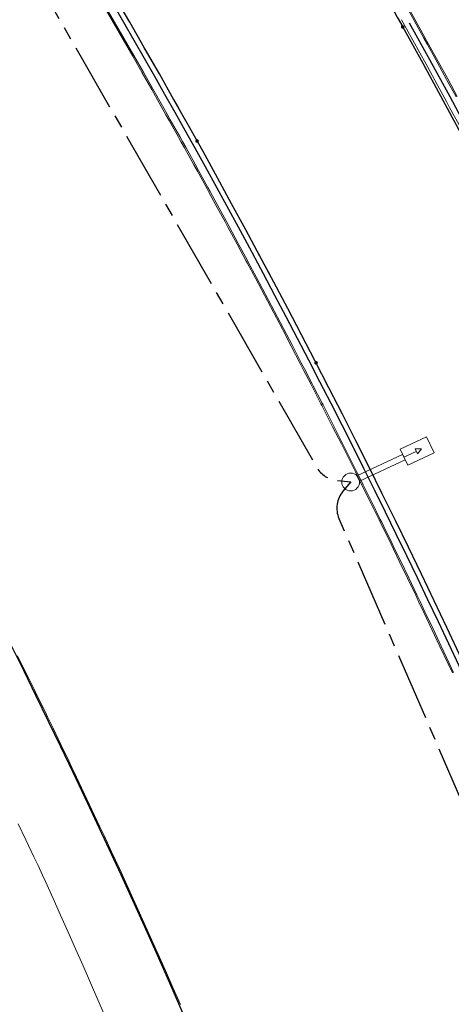
# Model space of a CAD drawing. Units: metres. Extents: x 0 to 690840, y 0 to 318838.
# Drawn here: x 690000 to 690016, y 317995 to 318033 of the extents above; entities that cross this region are included whole.
import ezdxf
from ezdxf.lldxf.tags import DXFTag

# ---------------------------------------------------------------- set-up
doc = ezdxf.new("R2010")
doc.units = ezdxf.units.M
doc.linetypes.add('EDF_HTA_Pose', pattern=[1.95, 1.3, -0.2, 0.25, -0.2])
doc.layers.get('0').update_dxf_attribs({"lineweight": 0})
for name, color, linetype, lineweight in [('LUMINAIRE 2', 1, 'Continuous', 0), ('LUMINAIRE 4', 6, 'Continuous', 0), ('Plan_Cadres', 7, 'Continuous', 0), ('Sout_Pose_Ep_Canalisation', 7, 'Continuous', 0), ('Terrst - Plates-formes', 7, 'Continuous', 0)]:
    doc.layers.add(name, color=color, linetype=linetype, lineweight=lineweight)
doc.layers.add('Métré - VOIRIE - Bordure T3 ajouré', color=7, linetype='Continuous', lineweight=0, true_color=0x666699)
doc.layers.add('NIV - _PRO_VOIRIE_POINTS ALTI', color=1, linetype='Continuous', lineweight=25, true_color=0xff0000)
doc.layers.add('TRA0918 - -VP-FIL-BORDURES', color=250, linetype='Continuous', true_color=0x333333)
doc.styles.add('X-ENB_Affichages route', font='txt', dxfattribs={"height": 0.5})
tags = doc.linetypes.add('CACHE2', pattern=[4.7625, 3.175, -1.5875]).pattern_tags.tags
tags[6:7] = [DXFTag(74, 4), DXFTag(75, 0), DXFTag(340, '0'), DXFTag(46, 0.0), DXFTag(50, 0.0), DXFTag(44, 0.0), DXFTag(45, 0.0)]
tags[4:5] = [DXFTag(74, 4), DXFTag(75, 0), DXFTag(340, '0'), DXFTag(46, 0.0), DXFTag(50, 0.0), DXFTag(44, 0.0), DXFTag(45, 0.0)]

# ---------------------------------------------------------------- blocks, each defined once
blk = doc.blocks.new('ptalt')
at = {"true_color": 0xffffff}
blk.add_hatch(color=7, dxfattribs=at).paths.add_polyline_path([(0.114, 0), (0.113, -0.01), (0.112, -0.02), (0.11, -0.03), (0.107, -0.039), (0.103, -0.049), (0.098, -0.058), (0.093, -0.066), (0.087, -0.074), (0.08, -0.081), (0.072, -0.088), (0.064, -0.094), (0.055, -0.099), (0.046, -0.104), (0.037, -0.108), (0.027, -0.111), (0.018, -0.113), (0.008, -0.114), (-0.003, -0.114), (-0.013, -0.113), (-0.023, -0.112), (-0.032, -0.109), (-0.042, -0.106), (-0.051, -0.102), (-0.06, -0.097), (-0.068, -0.091), (-0.076, -0.085), (-0.083, -0.078), (-0.09, -0.07), (-0.096, -0.062), (-0.101, -0.053), (-0.105, -0.044), (-0.108, -0.035), (-0.111, -0.025), (-0.113, -0.015), (-0.114, -0.005), (-0.114, 0.005), (-0.113, 0.015), (-0.111, 0.025), (-0.108, 0.035), (-0.105, 0.044), (-0.101, 0.053), (-0.096, 0.062), (-0.09, 0.07), (-0.083, 0.078), (-0.076, 0.085), (-0.068, 0.091), (-0.06, 0.097), (-0.051, 0.102), (-0.042, 0.106), (-0.032, 0.109), (-0.023, 0.112), (-0.013, 0.113), (-0.003, 0.114), (0.008, 0.114), (0.018, 0.113), (0.027, 0.111), (0.037, 0.108), (0.046, 0.104), (0.055, 0.099), (0.064, 0.094), (0.072, 0.088), (0.08, 0.081), (0.087, 0.074), (0.093, 0.066), (0.098, 0.058), (0.103, 0.049), (0.107, 0.039), (0.11, 0.03), (0.112, 0.02), (0.113, 0.01)])
at = {"style": 'X-ENB_Affichages route'}
blk.add_attdef('ALTI', (0.34, 0.323), '', height=0.8, dxfattribs=at)
blk = doc.blocks.new('Symbole_2')
at = {"layer": 'LUMINAIRE 4', "flags": 128}
blk.add_lwpolyline([(0, 0.4495), (0, 0.5541)], dxfattribs=at)
at = {"layer": 'LUMINAIRE 4'}
blk.add_circle((0, 0), 0.068, dxfattribs=at)
for points in [[(-0.068, 0.4495), (0.068, 0.4495), (0.068, 0.6726), (-0.068, 0.6726)], [(-0.0214, 0.5541), (0, 0.598), (0.0214, 0.5541)], [(-0.0236, 0.0637), (0.0236, 0.0637), (0.0236, 0.4495), (-0.0236, 0.4495)]]:
    blk.add_3dface(points, dxfattribs=at)
blk = doc.blocks.new('6A4')
at = {"color": 7, "linetype": 'Continuous', "lineweight": 0}
blk.add_3dface([(0, -29.7), (126, -29.7), (126, 0), (0, 0)], dxfattribs=at)

msp = doc.modelspace()

# ---------------------------------------------------------------- linework, layer by layer
at = {"layer": 'Métré - VOIRIE - Bordure T3 ajouré', "linetype": 'CACHE2', "ltscale": 0.5}
msp.add_polyline3d([(690016.775, 318028.572, 0), (690016.413, 318029.241, 0), (690016.304, 318029.444, 0), (690015.94, 318030.112, 0), (690015.576, 318030.779, 0), (690015.209, 318031.446, 0), (690015.068, 318031.701, 0), (690014.7, 318032.367, 0), (690014.569, 318032.601, 0)], dxfattribs=at)
at = {"layer": 'Sout_Pose_Ep_Canalisation', "color": 150, "linetype": 'EDF_HTA_Pose', "lineweight": 30, "ltscale": 2, "flags": 128}
msp.add_lwpolyline([(689927.002, 318116.165), (689931.944, 318111.682, 0.397512), (689933.317, 318111.71), (689934.886, 318113.252, -0.409429), (689936.288, 318113.251), (689951.461, 318098.313, 0.330382), (689952.641, 318098.147), (689952.86, 318098.267), (689952.697, 318097.923, 0.299988), (689952.852, 318096.833), (689971.288, 318075.989, 0.340069), (689972.485, 318075.758), (689972.831, 318075.931), (689972.452, 318075.08, 0.269385), (689972.559, 318074.081), (689996.646, 318041.262, 0.312094), (689997.721, 318040.89), (689998.06, 318040.985), (689997.657, 318040.304, 0.27017), (689997.65, 318039.296), (690011.338, 318015.441, 0.240229), (690012.099, 318014.945), (690012.63, 318014.888), (690012.332, 318014.533, 0.284129), (690012.18, 318013.492), (690024.242, 317985.656, 0.239428), (690024.939, 317985.078), (690025.62, 317984.925), (690025.331, 317984.703, 0.31419), (690024.986, 317983.612), (690036.005, 317948.285, 0.276656), (690036.772, 317947.6), (690037.368, 317947.486)], format="xyb", dxfattribs=at)
at = {"layer": 'Terrst - Plates-formes'}
for points in [[(690014.674, 318033.256, 0), (690015.058, 318032.566, 0), (690015.427, 318031.899, 0), (690015.568, 318031.644, 0), (690015.935, 318030.977, 0), (690016.3, 318030.308, 0), (690016.664, 318029.639, 0)], [(690016.664, 318029.639, 0), (690016.3, 318030.308, 0), (690015.935, 318030.977, 0), (690015.568, 318031.644, 0), (690015.427, 318031.899, 0), (690015.058, 318032.566, 0), (690014.674, 318033.256, 0)], [(690014.715, 318033.284, 0), (690015.102, 318032.59, 0), (690015.471, 318031.923, 0), (690015.612, 318031.668, 0), (690015.979, 318031.001, 0), (690016.344, 318030.332, 0), (690016.708, 318029.663, 0)], [(690016.708, 318029.663, 0), (690016.344, 318030.332, 0), (690015.979, 318031.001, 0), (690015.612, 318031.668, 0), (690015.471, 318031.923, 0), (690015.102, 318032.59, 0), (690014.715, 318033.284, 0)], [(690003.182, 318033.122, 0), (690003.553, 318032.484, 0), (690003.921, 318031.844, 0), (690004.289, 318031.204, 0), (690004.655, 318030.563, 0), (690005.019, 318029.921, 0), (690005.382, 318029.278, 0), (690005.56, 318028.961, 0), (690005.684, 318028.741, 0), (690006.044, 318028.096, 0), (690006.146, 318027.914, 0), (690006.272, 318027.686, 0), (690006.63, 318027.04, 0), (690006.766, 318026.793, 0), (690006.97, 318026.423, 0), (690007.122, 318026.146, 0), (690007.204, 318025.997, 0), (690007.476, 318025.498, 0), (690007.829, 318024.85, 0), (690007.935, 318024.654, 0), (690008.285, 318024.004, 0), (690008.635, 318023.353, 0), (690008.669, 318023.289, 0), (690008.982, 318022.702, 0), (690009.328, 318022.05, 0), (690009.672, 318021.397, 0), (690010.015, 318020.743, 0), (690010.357, 318020.089, 0), (690010.697, 318019.433, 0), (690010.816, 318019.201, 0), (690011.115, 318018.622, 0), (690011.154, 318018.545, 0), (690011.491, 318017.888, 0), (690011.527, 318017.815, 0), (690011.825, 318017.229, 0), (690011.939, 318017.005, 0), (690012.272, 318016.346, 0), (690012.478, 318015.935, 0), (690012.808, 318015.274, 0), (690012.959, 318014.972, 0), (690013.065, 318014.758, 0), (690013.392, 318014.097, 0), (690013.718, 318013.434, 0), (690013.771, 318013.326, 0), (690013.854, 318013.156, 0), (690014.172, 318012.504, 0), (690014.266, 318012.311, 0), (690014.488, 318011.853, 0), (690014.803, 318011.2, 0), (690015.116, 318010.547, 0), (690015.242, 318010.281, 0), (690015.427, 318009.893, 0), (690015.737, 318009.238, 0), (690016.046, 318008.583, 0), (690016.353, 318007.925, 0), (690016.52, 318007.572, 0)], [(690016.52, 318007.572, 0), (690016.353, 318007.925, 0), (690016.046, 318008.583, 0), (690015.737, 318009.238, 0), (690015.427, 318009.893, 0), (690015.242, 318010.281, 0), (690015.116, 318010.547, 0), (690014.803, 318011.2, 0), (690014.488, 318011.853, 0), (690014.266, 318012.311, 0), (690014.172, 318012.504, 0), (690013.854, 318013.156, 0), (690013.771, 318013.326, 0), (690013.718, 318013.434, 0), (690013.392, 318014.097, 0), (690013.065, 318014.758, 0), (690012.959, 318014.972, 0), (690012.808, 318015.274, 0), (690012.478, 318015.935, 0), (690012.272, 318016.346, 0), (690011.939, 318017.005, 0), (690011.825, 318017.229, 0), (690011.527, 318017.815, 0), (690011.491, 318017.888, 0), (690011.154, 318018.545, 0), (690011.115, 318018.622, 0), (690010.816, 318019.201, 0), (690010.697, 318019.433, 0), (690010.357, 318020.089, 0), (690010.015, 318020.743, 0), (690009.672, 318021.397, 0), (690009.328, 318022.05, 0), (690008.982, 318022.702, 0), (690008.669, 318023.289, 0), (690008.635, 318023.353, 0), (690008.285, 318024.004, 0), (690007.935, 318024.654, 0), (690007.829, 318024.85, 0), (690007.476, 318025.498, 0), (690007.204, 318025.997, 0), (690007.122, 318026.146, 0), (690006.97, 318026.423, 0), (690006.766, 318026.793, 0), (690006.63, 318027.04, 0), (690006.272, 318027.686, 0), (690006.146, 318027.914, 0), (690006.044, 318028.096, 0), (690005.684, 318028.741, 0), (690005.56, 318028.961, 0), (690005.382, 318029.278, 0), (690005.019, 318029.921, 0), (690004.655, 318030.563, 0), (690004.289, 318031.204, 0), (690003.921, 318031.844, 0), (690003.553, 318032.484, 0), (690003.182, 318033.122, 0)], [(690003.225, 318033.147, 0), (690003.596, 318032.509, 0), (690003.965, 318031.869, 0), (690004.332, 318031.229, 0), (690004.698, 318030.588, 0), (690005.063, 318029.946, 0), (690005.426, 318029.303, 0), (690005.604, 318028.986, 0), (690005.728, 318028.765, 0), (690006.088, 318028.121, 0), (690006.19, 318027.938, 0), (690006.316, 318027.711, 0), (690006.674, 318027.064, 0), (690006.81, 318026.817, 0), (690007.014, 318026.447, 0), (690007.166, 318026.17, 0), (690007.248, 318026.021, 0), (690007.52, 318025.522, 0), (690007.873, 318024.873, 0), (690007.979, 318024.677, 0), (690008.33, 318024.027, 0), (690008.679, 318023.377, 0), (690008.713, 318023.313, 0), (690009.026, 318022.726, 0), (690009.372, 318022.073, 0), (690009.717, 318021.42, 0), (690010.06, 318020.767, 0), (690010.401, 318020.112, 0), (690010.741, 318019.456, 0), (690010.861, 318019.224, 0), (690011.159, 318018.644, 0), (690011.199, 318018.568, 0), (690011.535, 318017.91, 0), (690011.572, 318017.838, 0), (690011.87, 318017.252, 0), (690011.984, 318017.028, 0), (690012.316, 318016.368, 0), (690012.523, 318015.957, 0), (690012.853, 318015.296, 0), (690013.004, 318014.994, 0), (690013.11, 318014.781, 0), (690013.437, 318014.119, 0), (690013.763, 318013.456, 0), (690013.816, 318013.348, 0), (690013.899, 318013.178, 0), (690014.217, 318012.526, 0), (690014.311, 318012.333, 0), (690014.533, 318011.875, 0), (690014.848, 318011.222, 0), (690015.161, 318010.568, 0), (690015.287, 318010.303, 0), (690015.472, 318009.914, 0), (690015.783, 318009.26, 0), (690016.091, 318008.604, 0), (690016.399, 318007.947, 0), (690016.565, 318007.593, 0)], [(690016.565, 318007.593, 0), (690016.399, 318007.947, 0), (690016.091, 318008.604, 0), (690015.783, 318009.26, 0), (690015.472, 318009.914, 0), (690015.287, 318010.303, 0), (690015.161, 318010.568, 0), (690014.848, 318011.222, 0), (690014.533, 318011.875, 0), (690014.311, 318012.333, 0), (690014.217, 318012.526, 0), (690013.899, 318013.178, 0), (690013.816, 318013.348, 0), (690013.763, 318013.456, 0), (690013.437, 318014.119, 0), (690013.11, 318014.781, 0), (690013.004, 318014.994, 0), (690012.853, 318015.296, 0), (690012.523, 318015.957, 0), (690012.316, 318016.368, 0), (690011.984, 318017.028, 0), (690011.87, 318017.252, 0), (690011.572, 318017.838, 0), (690011.535, 318017.91, 0), (690011.199, 318018.568, 0), (690011.159, 318018.644, 0), (690010.861, 318019.224, 0), (690010.741, 318019.456, 0), (690010.401, 318020.112, 0), (690010.06, 318020.767, 0), (690009.717, 318021.42, 0), (690009.372, 318022.073, 0), (690009.026, 318022.726, 0), (690008.713, 318023.313, 0), (690008.679, 318023.377, 0), (690008.33, 318024.027, 0), (690007.979, 318024.677, 0), (690007.873, 318024.873, 0), (690007.52, 318025.522, 0), (690007.248, 318026.021, 0), (690007.166, 318026.17, 0), (690007.014, 318026.447, 0), (690006.81, 318026.817, 0), (690006.674, 318027.064, 0), (690006.316, 318027.711, 0), (690006.19, 318027.938, 0), (690006.088, 318028.121, 0), (690005.728, 318028.765, 0), (690005.604, 318028.986, 0), (690005.426, 318029.303, 0), (690005.063, 318029.946, 0), (690004.698, 318030.588, 0), (690004.332, 318031.229, 0), (690003.965, 318031.869, 0), (690003.596, 318032.509, 0), (690003.225, 318033.147, 0)], [(690004.029, 318032.759, 0), (690004.398, 318032.119, 0), (690004.766, 318031.477, 0), (690005.133, 318030.835, 0), (690005.498, 318030.192, 0), (690005.861, 318029.548, 0), (690006.04, 318029.231, 0), (690006.164, 318029.01, 0), (690006.525, 318028.364, 0), (690006.626, 318028.181, 0), (690006.753, 318027.953, 0), (690007.111, 318027.306, 0), (690007.248, 318027.058, 0), (690007.452, 318026.688, 0), (690007.604, 318026.41, 0), (690007.686, 318026.26, 0), (690007.959, 318025.762, 0), (690008.312, 318025.112, 0), (690008.419, 318024.915, 0), (690008.77, 318024.264, 0), (690009.119, 318023.613, 0), (690009.154, 318023.548, 0), (690009.468, 318022.96, 0), (690009.814, 318022.307, 0), (690010.159, 318021.653, 0), (690010.503, 318020.998, 0), (690010.845, 318020.343, 0), (690011.185, 318019.686, 0), (690011.305, 318019.453, 0), (690011.604, 318018.873, 0), (690011.644, 318018.796, 0), (690011.98, 318018.137, 0), (690012.018, 318018.065, 0), (690012.316, 318017.478, 0), (690012.43, 318017.253, 0), (690012.763, 318016.593, 0), (690012.97, 318016.181, 0), (690013.301, 318015.52, 0), (690013.451, 318015.217, 0), (690013.558, 318015.003, 0), (690013.886, 318014.34, 0), (690014.212, 318013.676, 0), (690014.265, 318013.568, 0), (690014.348, 318013.397, 0), (690014.667, 318012.745, 0), (690014.761, 318012.551, 0), (690014.983, 318012.092, 0), (690015.298, 318011.438, 0), (690015.612, 318010.784, 0), (690015.739, 318010.518, 0), (690015.924, 318010.129, 0), (690016.235, 318009.473, 0), (690016.544, 318008.816, 0)], [(690016.544, 318008.816, 0), (690016.235, 318009.473, 0), (690015.924, 318010.129, 0), (690015.739, 318010.518, 0), (690015.612, 318010.784, 0), (690015.298, 318011.438, 0), (690014.983, 318012.092, 0), (690014.761, 318012.551, 0), (690014.667, 318012.745, 0), (690014.348, 318013.397, 0), (690014.265, 318013.568, 0), (690014.212, 318013.676, 0), (690013.886, 318014.34, 0), (690013.558, 318015.003, 0), (690013.451, 318015.217, 0), (690013.301, 318015.52, 0), (690012.97, 318016.181, 0), (690012.763, 318016.593, 0), (690012.43, 318017.253, 0), (690012.316, 318017.478, 0), (690012.018, 318018.065, 0), (690011.98, 318018.137, 0), (690011.644, 318018.796, 0), (690011.604, 318018.873, 0), (690011.305, 318019.453, 0), (690011.185, 318019.686, 0), (690010.845, 318020.343, 0), (690010.503, 318020.998, 0), (690010.159, 318021.653, 0), (690009.814, 318022.307, 0), (690009.468, 318022.96, 0), (690009.154, 318023.548, 0), (690009.119, 318023.613, 0), (690008.77, 318024.264, 0), (690008.419, 318024.915, 0), (690008.312, 318025.112, 0), (690007.959, 318025.762, 0), (690007.686, 318026.26, 0), (690007.604, 318026.41, 0), (690007.452, 318026.688, 0), (690007.248, 318027.058, 0), (690007.111, 318027.306, 0), (690006.753, 318027.953, 0), (690006.626, 318028.181, 0), (690006.525, 318028.364, 0), (690006.164, 318029.01, 0), (690006.04, 318029.231, 0), (690005.861, 318029.548, 0), (690005.498, 318030.192, 0), (690005.133, 318030.835, 0), (690004.766, 318031.477, 0), (690004.398, 318032.119, 0), (690004.029, 318032.759, 0)], [(690016.695, 318028.529, 0), (690016.334, 318029.198, 0), (690016.225, 318029.401, 0), (690015.861, 318030.069, 0), (690015.497, 318030.736, 0), (690015.13, 318031.403, 0), (690014.99, 318031.658, 0), (690014.621, 318032.323, 0), (690014.491, 318032.557, 0), (690014.386, 318032.746, 0)], [(690014.386, 318032.746, 0), (690014.491, 318032.557, 0), (690014.621, 318032.323, 0), (690014.99, 318031.658, 0), (690015.13, 318031.403, 0), (690015.497, 318030.736, 0), (690015.861, 318030.069, 0), (690016.225, 318029.401, 0), (690016.334, 318029.198, 0), (690016.695, 318028.529, 0)], [(690006.114, 317994.864, 0), (690005.828, 317995.517, 0), (690005.54, 317996.171, 0), (690005.251, 317996.823, 0), (690004.96, 317997.475, 0), (690004.668, 317998.126, 0), (690004.374, 317998.776, 0), (690004.078, 317999.426, 0), (690003.781, 318000.075, 0), (690003.482, 318000.723, 0), (690003.193, 318001.347, 0), (690003.038, 318001.677, 0), (690002.731, 318002.333, 0), (690002.436, 318002.958, 0), (690002.141, 318003.582, 0), (690001.963, 318003.955, 0), (690001.844, 318004.206, 0), (690001.545, 318004.829, 0), (690001.244, 318005.453, 0), (690001.032, 318005.891, 0), (690000.947, 318006.067, 0), (690000.639, 318006.699, 0), (690000.562, 318006.855, 0), (690000.515, 318006.951, 0), (690000.201, 318007.59, 0), (689999.886, 318008.226, 0)], [(689999.886, 318008.226, 0), (690000.201, 318007.59, 0), (690000.515, 318006.951, 0), (690000.562, 318006.855, 0), (690000.639, 318006.699, 0), (690000.947, 318006.067, 0), (690001.032, 318005.891, 0), (690001.244, 318005.453, 0), (690001.545, 318004.829, 0), (690001.844, 318004.206, 0), (690001.963, 318003.955, 0), (690002.141, 318003.582, 0), (690002.436, 318002.958, 0), (690002.731, 318002.333, 0), (690003.038, 318001.677, 0), (690003.193, 318001.347, 0), (690003.482, 318000.723, 0), (690003.781, 318000.075, 0), (690004.078, 317999.426, 0), (690004.374, 317998.776, 0), (690004.668, 317998.126, 0), (690004.96, 317997.475, 0), (690005.251, 317996.823, 0), (690005.54, 317996.171, 0), (690005.828, 317995.517, 0), (690006.114, 317994.864, 0)], [(690003.231, 317994.403, 0), (690002.952, 317995.052, 0), (690002.671, 317995.701, 0), (690002.388, 317996.349, 0), (690002.105, 317996.997, 0), (690001.819, 317997.644, 0), (690001.532, 317998.29, 0), (690001.244, 317998.935, 0), (690000.952, 317999.584, 0), (690000.843, 317999.825, 0), (690000.668, 318000.196, 0), (690000.509, 318000.527, 0), (690000.199, 318001.177, 0), (689999.906, 318001.79, 0)]]:
    msp.add_polyline3d(points, dxfattribs=at)
at = {"layer": 'TRA0918 - -VP-FIL-BORDURES', "ltscale": 2, "flags": 128}
for points in [[(690007.073, 318026.962, 0.040328), (689979.061, 318069.315, 0.040328)], [(690044.605, 317908.709, 0.023544), (690040.025, 317938.049, 0.116211), (689979.265, 318069.379, 0.116211)], [(690029.394, 317907.063, 0.023544), (690025.036, 317934.981, 0.116211), (689967.223, 318059.942, 0.116211)], [(690000.129, 318055.975, -0.02138), (690014.621, 318032.323)], [(690049.854, 317936.301, 0.079257), (690014.883, 318032.469, 0.079257)], [(690049.56, 317936.245, 0.079257), (690014.621, 318032.323)], [(690030.769, 317972.31, 0.047337), (690007.073, 318026.962)]]:
    msp.add_lwpolyline(points, format="xyb", dxfattribs=at)
at = {"layer": 'TRA0918 - -VP-FIL-BORDURES', "ltscale": 1.333333, "flags": 128}
for points in [[(690027.874, 318020.226, 0.026656), (690010.712, 318050.993)], [(690027.964, 318020.27, 0.026357), (690011.007, 318050.712)]]:
    msp.add_lwpolyline(points, format="xyb", dxfattribs=at)

# ---------------------------------------------------------------- block references
at = {"layer": 'LUMINAIRE 2', "xscale": 5.000000000000001, "yscale": 5.000000000000001, "rotation": 295.028822227605}
msp.add_blockref('Symbole_2', (690012.63, 318014.888), dxfattribs=at)
at = {"layer": 'NIV - _PRO_VOIRIE_POINTS ALTI', "xscale": 0.6, "yscale": 0.6, "rotation": 297.9}
for p in [(690014.621, 318032.323), (690006.753, 318027.953), (690011.305, 318019.453)]:
    msp.add_blockref('ptalt', p, dxfattribs=at)
at = {"layer": 'Plan_Cadres', "xscale": 5, "yscale": 5, "rotation": 315.2467507208029}
msp.add_blockref('6A4', (689697.413, 318425.291), dxfattribs=at)

doc.saveas('drawing.dxf')
